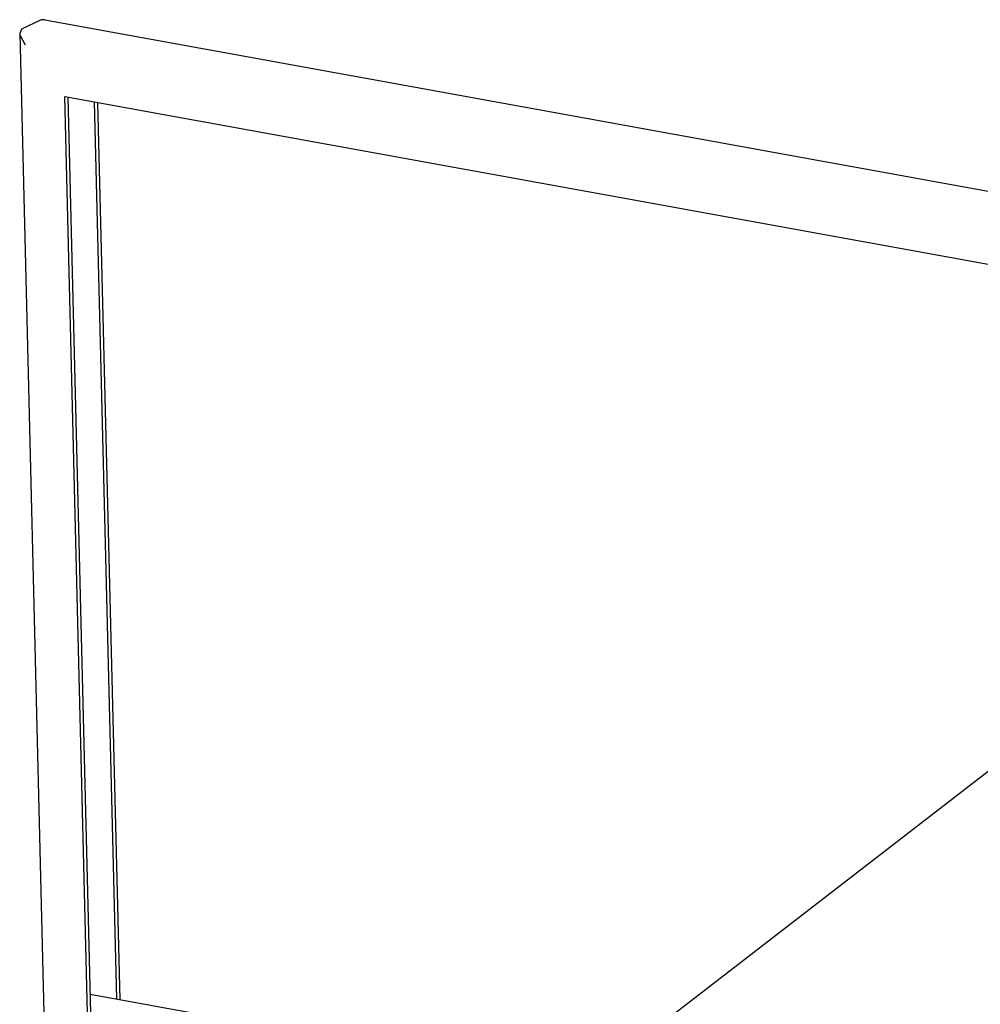
# Model space of a CAD drawing. Units: millimetres. Extents: x 0 to 287, y 17 to 217.
# Drawn here: x 166 to 183, y 68 to 85 of the extents above; entities that cross this region are included whole.
import ezdxf

# ---------------------------------------------------------------- set-up
doc = ezdxf.new("R2010")
doc.units = ezdxf.units.MM

# ---------------------------------------------------------------- blocks, each defined once
blk = doc.blocks.new('Frame_Universal_1500-50_standaard_1S__62', base_point=(4990.96, 983.56))
at = {"color": 7, "linetype": 'Continuous'}
blk.add_line((5281.95, 2010.18), (5587.6, 2246.4), dxfattribs=at)
blk = doc.blocks.new('vonkenscherm_1500-50_1S__67', base_point=(5028.58, 1321.93))
at = {"color": 7, "linetype": 'Continuous'}
blk.add_line((6270.78, 1830.38), (5028.58, 2056.25), dxfattribs=at)
blk = doc.blocks.new('U-profiel_vonkenscherm_1500-50__68', base_point=(4992.31, 982.78))
at = {"color": 7, "linetype": 'Continuous'}
for p, q in [((5003.35, 2557.45), (4993.3, 2552.7)), ((5005.25, 2557.51), (5003.35, 2557.45)), ((5005.25, 2557.51), (6297.53, 2322.54)), ((4993.3, 2552.7), (4992.31, 2550.38)), ((4992.31, 2550.38), (5025.08, 1217.88)), ((4992.31, 2550.38), (4992.43, 2549.64)), ((4992.43, 2549.64), (4995.07, 2544.49)), ((5015.53, 2518.01), (6259.43, 2291.83)), ((5038.89, 1568.18), (5015.53, 2518.01)), ((5040.56, 1568.97), (5017.23, 2517.7)), ((5042.2, 2053.77), (5030.85, 2515.22)), ((5043.9, 2053.46), (5032.55, 2514.91))]:
    blk.add_line(p, q, dxfattribs=at)
blk = doc.blocks.new('Geleiding_1__69', base_point=(4992.31, 982.78))
blk.add_blockref('U-profiel_vonkenscherm_1500-50__68', (4992.31, 982.78))
blk = doc.blocks.new('Vonkenscherm_1500-50__71', base_point=(4992.31, 982.78))
for name, p in [('Geleiding_1__69', (4992.31, 982.78)), ('vonkenscherm_1500-50_1S__67', (5028.58, 1321.93))]:
    blk.add_blockref(name, p)
blk = doc.blocks.new('Universal_MF_1500-50_standaard_1S__102', base_point=(4990.96, 676.29))
for name, p in [('Vonkenscherm_1500-50__71', (4992.31, 982.78)), ('Frame_Universal_1500-50_standaard_1S__62', (4990.96, 983.56))]:
    blk.add_blockref(name, p)
blk = doc.blocks.new('Gen2', base_point=(5796.06, 1641.4))
blk.add_blockref('Universal_MF_1500-50_standaard_1S__102', (4990.96, 676.29))

msp = doc.modelspace()

# ---------------------------------------------------------------- block references
at = {"xscale": 0.033333, "yscale": 0.033333, "zscale": 0.033333}
msp.add_blockref('Gen2', (193.2, 54.713), dxfattribs=at)

doc.saveas('drawing.dxf')
